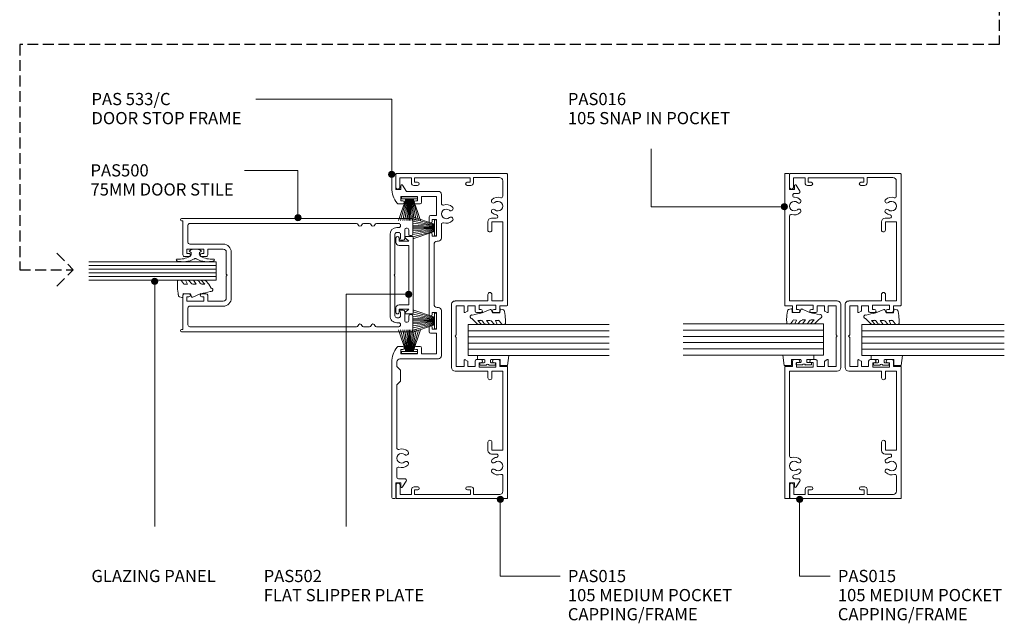
# Model space of a CAD drawing. Units: millimetres. Extents: x 753 to 1071, y 50 to 453.
# Drawn here: x 753 to 1071, y 50 to 244 of the extents above; entities that cross this region are included whole.
import ezdxf

# ---------------------------------------------------------------- set-up
doc = ezdxf.new("R2010")
doc.units = ezdxf.units.MM
doc.linetypes.add('Hidden', pattern=[5, 3.5, -1.5])
for name, color, linetype, lineweight in [('A-----NPP', 5, 'Continuous', 9), ('PAS_25', 3, 'Continuous', 18), ('PAS_TEXT', 7, 'Continuous', 9)]:
    doc.layers.add(name, color=color, linetype=linetype, lineweight=lineweight)
doc.styles.add('Arial', font='arial.ttf', dxfattribs={"height": 3.934132})

# ---------------------------------------------------------------- blocks, each defined once
blk = doc.blocks.new('PAS_500 - PAS_500-464291-75MM SLIDER WITH OFF SET GLAZING _ A105 MULLIONS')
at = {"layer": 'PAS_25', "lineweight": 9}
for p, q in [((-18.25, 74.5), (-18.25, 0.37)), ((-13.24, 75), (-17.75, 75)), ((-15.15, 72.85), (-15.15, 73.15)), ((-14.65, 73.65), (-13.24, 73.65)), ((-12.74, 74.15), (-12.74, 74.5)), ((12.74, 74.5), (12.74, 74.15)), ((17.75, 75), (13.24, 75)), ((13.24, 73.65), (14.65, 73.65)), ((15.15, 73.15), (15.15, 72.85)), ((18.25, 0.37), (18.25, 74.5)), ((-16.65, 63.26), (-16.65, 70.4)), ((-15.35, 70.4), (-15.35, 69.8)), ((-11.75, 72.35), (-14.65, 72.35)), ((-13.75, 69.8), (-13.75, 70.4)), ((-13.15, 71), (-11.85, 71)), ((-11.25, 71), (-11.25, 71.85)), ((11.25, 71.85), (11.25, 71)), ((14.65, 72.35), (11.75, 72.35)), ((11.85, 71), (13.15, 71)), ((13.75, 70.4), (13.75, 69.8)), ((15.35, 69.8), (15.35, 70.4)), ((16.65, 70.4), (16.65, 63.26)), ((-0.3, 69.2), (-13.15, 69.2)), ((-13.15, 67.6), (13.15, 67.6)), ((0, 68.9), (-0.3, 69.2)), ((0.3, 69.2), (0, 68.9)), ((13.15, 69.2), (0.3, 69.2)), ((-16.65, 59.06), (-16.65, 60.94)), ((16.65, 60.94), (16.65, 59.06)), ((-16.65, 3), (-16.65, 56.74)), ((16.65, 56.74), (16.65, 3)), ((7.4, 16.4), (-7.4, 16.4)), ((-10, 13.8), (-10, 3)), ((-8.4, 8.8), (-8.4, 13.8)), ((-7.4, 14.8), (-0.3, 14.8)), ((-0.3, 14.8), (0, 15.1)), ((0, 15.1), (0.3, 14.8)), ((0.3, 14.8), (7.4, 14.8)), ((8.4, 13.8), (8.4, 8.8)), ((10, 3), (10, 13.8)), ((-6.5, 8.8), (-8.4, 8.8)), ((-8.4, 2.1), (-8.4, 7.5)), ((-8.4, 7.5), (-7, 7.5)), ((-7, 7.5), (-7, 6.9)), ((-6, 6.9), (-6, 8.3)), ((6, 8.3), (6, 6.9)), ((8.4, 8.8), (6.5, 8.8)), ((7, 6.9), (7, 7.5)), ((7, 7.5), (8.4, 7.5)), ((8.4, 7.5), (8.4, 2.1)), ((-17.5, 0.37), (-17.5, 0.8)), ((-17.5, 0.8), (-6.5, 0.8)), ((-10.6, 2.4), (-16.05, 2.4)), ((-7, 2.1), (-8.4, 2.1)), ((-7, 2.7), (-7, 2.1)), ((-6, 1.3), (-6, 2.7)), ((6, 2.7), (6, 1.3)), ((6.5, 0.8), (17.5, 0.8)), ((7, 2.1), (7, 2.7)), ((8.4, 2.1), (7, 2.1)), ((16.05, 2.4), (10.6, 2.4)), ((17.5, 0.8), (17.5, 0.37))]:
    blk.add_line(p, q, dxfattribs=at)
for centre, radius, start, end in [((-17.75, 74.5), 0.5, 90, 180), ((-14.65, 73.15), 0.5, 90, 180), ((-13.24, 74.5), 0.5, 0, 90), ((-13.24, 74.15), 0.5, 270, 0), ((13.24, 74.5), 0.5, 90, 180), ((13.24, 74.15), 0.5, 180, 270), ((14.65, 73.15), 0.5, 0, 90), ((17.75, 74.5), 0.5, 0, 90), ((-16.05, 70.4), 0.6, 90, 180), ((-15.95, 70.4), 0.6, 0, 90), ((-14.65, 72.85), 0.5, 180, 270), ((-13.15, 70.4), 0.6, 90, 180), ((-11.55, 71), 0.3, 180, 0), ((-11.75, 71.85), 0.5, 0, 90), ((11.75, 71.85), 0.5, 90, 180), ((11.55, 71), 0.3, 180, 0), ((13.15, 70.4), 0.6, 0, 90), ((14.65, 72.85), 0.5, 270, 0), ((15.95, 70.4), 0.6, 90, 180), ((16.05, 70.4), 0.6, 0, 90), ((-13.15, 69.8), 2.2, 180, 270), ((-13.15, 69.8), 0.6, 180, 270), ((13.15, 69.8), 0.6, 270, 0), ((13.15, 69.8), 2.2, 270, 0), ((-16.05, 63.26), 0.6, 180, 255.5225), ((-16.05, 60.94), 0.6, 104.4775, 180), ((-16.35, 62.1), 0.6, 284.4775, 75.5225), ((16.35, 62.1), 0.6, 104.4775, 255.5225), ((16.05, 63.26), 0.6, 284.4775, 0), ((16.05, 60.94), 0.6, 0, 75.5225), ((-16.05, 59.06), 0.6, 180, 255.5225), ((-16.05, 56.74), 0.6, 104.4775, 180), ((-16.35, 57.9), 0.6, 284.4775, 75.5225), ((16.35, 57.9), 0.6, 104.4775, 255.5225), ((16.05, 59.06), 0.6, 284.4775, 0), ((16.05, 56.74), 0.6, 0, 75.5225), ((-7.4, 13.8), 2.6, 90, 180), ((7.4, 13.8), 2.6, 360, 90), ((-7.4, 13.8), 1, 90, 180), ((7.4, 13.8), 1, 360, 90), ((-6.5, 6.9), 0.5, 180, 360), ((-6.5, 8.3), 0.5, 360, 90), ((6.5, 8.3), 0.5, 90, 180), ((6.5, 6.9), 0.5, 180, 360), ((-6.5, 2.7), 0.5, 360, 180), ((6.5, 2.7), 0.5, 360, 180), ((-17.87, 0.37), 0.375, 180, 360), ((-16.05, 3), 0.6, 180, 270), ((-10.6, 3), 0.6, 270, 360), ((-6.5, 1.3), 0.5, 270, 0), ((6.5, 1.3), 0.5, 180, 270), ((10.6, 3), 0.6, 180, 270), ((16.05, 3), 0.6, 270, 360), ((17.88, 0.37), 0.375, 180, 0)]:
    blk.add_arc(centre, radius, start, end, dxfattribs=at)
blk = doc.blocks.new('PAS_533-C - PAS_533-C-1010468-75MM SLIDER WITH OFF SET GLAZING _ A105 MULLIONS')
at = {"layer": 'PAS_25', "lineweight": 9}
for p, q in [((0, -0.3), (0, -4.62)), ((1, 0), (0.3, 0)), ((1.3, -5.1), (1.3, -0.3)), ((2.9, -5.1), (1.3, -5.1)), ((2.9, -3.9), (2.9, -5.1)), ((4.7, -5.75), (3.46, -3.74)), ((15, -5.75), (4.7, -5.75)), ((2.9, -7.35), (8.3, -7.35)), ((2.9, -8.75), (2.9, -7.35)), ((3.5, -8.75), (2.9, -8.75)), ((8.3, -8.75), (7.7, -8.75)), ((8.3, -7.35), (8.3, -8.75)), ((9.6, -7.35), (14.4, -7.35)), ((9.6, -9.25), (9.6, -7.35)), ((14.4, -7.35), (14.4, -13.5)), ((16, -9.66), (16, -6.75)), ((2.1, -9.75), (3.5, -9.75)), ((7.7, -9.75), (9.1, -9.75)), ((12, -14), (12, -15.4)), ((14.4, -13.5), (12.5, -13.5)), ((13, -14.8), (14.4, -14.8)), ((13, -15.4), (13, -14.8)), ((14.4, -14.8), (14.4, -20.2)), ((16, -20.8), (16, -16.34)), ((12, -19.6), (12, -45.4)), ((13, -20.2), (13, -19.6)), ((14.4, -20.2), (13, -20.2)), ((14.6, -21.8), (15, -21.8)), ((13.6, -42.2), (13.6, -22.8)), ((15, -43.2), (14.6, -43.2)), ((16, -58.75), (16, -44.2)), ((13, -44.8), (14.4, -44.8)), ((13, -45.4), (13, -44.8)), ((14.4, -44.8), (14.4, -50.2)), ((12, -49.6), (12, -51)), ((13, -50.2), (13, -49.6)), ((14.4, -50.2), (13, -50.2)), ((12.5, -51.5), (14.4, -51.5)), ((14.4, -51.5), (14.4, -58.15)), ((3.5, -55.75), (2.1, -55.75)), ((2.9, -56.75), (3.5, -56.75)), ((2.9, -58.15), (2.9, -56.75)), ((9.1, -55.75), (7.7, -55.75)), ((7.7, -56.75), (8.3, -56.75)), ((8.3, -56.75), (8.3, -58.15)), ((9.6, -58.15), (9.6, -56.25)), ((2.6, -59.75), (15, -59.75)), ((8.3, -58.15), (2.9, -58.15)), ((14.4, -58.15), (9.6, -58.15)), ((0, -60.88), (0, -104.5)), ((1.6, -62.2), (1.6, -60.75)), ((2.8, -63.4), (1.6, -62.2)), ((2.8, -66.9), (2.8, -63.4)), ((1.6, -68.1), (2.8, -66.9)), ((1.6, -88.46), (1.6, -68.1)), ((1.6, -97.9), (1.6, -95.14)), ((4.2, -98.4), (2.1, -98.4)), ((1.3, -99.7), (2.9, -99.7)), ((1.3, -104.5), (1.3, -99.7)), ((2.9, -99.7), (2.9, -100.9)), ((3.46, -101.06), (4.63, -99.16)), ((0.3, -104.8), (1, -104.8))]:
    blk.add_line(p, q, dxfattribs=at)
for centre, radius, start, end in [((0.3, -0.3), 0.3, 90, 180), ((1, -0.3), 0.3, 360, 90), ((8, -4.62), 8, 180, 218.1249), ((3.2, -3.9), 0.3, 31.6966, 180), ((15, -6.75), 1, 360, 90), ((3.5, -9.25), 0.5, 270, 90), ((7.7, -9.25), 0.5, 90, 270), ((9.1, -9.25), 0.5, 270, 0), ((2.1, -9.25), 0.5, 218.1249, 270), ((16.5, -9.66), 0.5, 180, 287.4576), ((17.55, -13), 1.55, 49.3094, 310.6906), ((17.55, -13), 3, 49.3094, 107.4576), ((19.03, -11.28), 0.725, 229.3094, 49.3094), ((12.5, -14), 0.5, 90, 180), ((12.5, -15.4), 0.5, 180, 0), ((16.5, -16.34), 0.5, 72.5424, 180), ((17.55, -13), 3, 252.5424, 310.6906), ((19.03, -14.73), 0.725, 310.6906, 130.6906), ((12.5, -19.6), 0.5, 0, 180), ((14.6, -22.8), 1, 90, 180), ((15, -20.8), 1, 270, 0), ((14.6, -42.2), 1, 180, 270), ((15, -44.2), 1, 360, 90), ((12.5, -45.4), 0.5, 180, 0), ((12.5, -49.6), 0.5, 0, 180), ((12.5, -51), 0.5, 180, 270), ((8, -60.88), 8, 141.8751, 180), ((2.1, -56.25), 0.5, 90, 141.8751), ((3.5, -56.25), 0.5, 270, 90), ((7.7, -56.25), 0.5, 90, 270), ((9.1, -56.25), 0.5, 0, 90), ((2.6, -60.75), 1, 90, 180), ((15, -58.75), 1, 270, 0), ((2.1, -88.46), 0.5, 180, 287.4576), ((3.15, -91.8), 3, 49.3094, 107.4576), ((3.15, -91.8), 1.55, 49.3094, 310.6906), ((4.63, -90.08), 0.725, 229.3094, 49.3094), ((2.1, -95.14), 0.5, 72.5424, 180), ((3.15, -91.8), 3, 252.5424, 310.6906), ((4.63, -93.53), 0.725, 310.6906, 130.6906), ((2.1, -97.9), 0.5, 180, 270), ((4.2, -98.9), 0.5, 328.3034, 90), ((3.2, -100.9), 0.3, 180, 328.3034), ((0.3, -104.5), 0.3, 180, 270), ((1, -104.5), 0.3, 270, 0)]:
    blk.add_arc(centre, radius, start, end, dxfattribs=at)
blk = doc.blocks.new('PAS_502 - PAS_502-465099-75MM SLIDER WITH OFF SET GLAZING _ A105 MULLIONS')
at = {"layer": 'PAS_25', "lineweight": 9}
for p, q in [((-12.5, 3.25), (-12.5, 5.3)), ((-12.2, 5.6), (12.2, 5.6)), ((-10.95, 4.2), (-11.97, 3.06)), ((-10.95, 1), (-10.95, 4.2)), ((9.55, 4.2), (-9.55, 4.2)), ((-9.55, 4.2), (-9.55, 1)), ((9.55, 1), (9.55, 4.2)), ((11.97, 3.06), (10.95, 4.2)), ((10.95, 4.2), (10.95, 1)), ((12.5, 5.3), (12.5, 3.25)), ((-12, 1), (-10.95, 1)), ((-10.55, 0), (-12, 0)), ((12, 0), (10.55, 0)), ((10.95, 1), (12, 1))]:
    blk.add_line(p, q, dxfattribs=at)
for centre, radius, start, end in [((-12.2, 5.3), 0.3, 90, 180), ((-12.2, 3.25), 0.3, 180, 321.4644), ((12.2, 3.25), 0.3, 218.5356, 0), ((12.2, 5.3), 0.3, 0, 90), ((-12, 0.5), 0.5, 90, 270), ((-10.55, 1), 1, 270, 0), ((10.55, 1), 1, 180, 270), ((12, 0.5), 0.5, 270, 90)]:
    blk.add_arc(centre, radius, start, end, dxfattribs=at)
blk = doc.blocks.new('PAS_Brush Seal - PAS_Brush Seal-468680-75MM SLIDER WITH OFF SET GLAZING _ A105 MULLIONS')
at = {"layer": 'PAS_25', "lineweight": 9}
for p, q in [((-0.65, -11.23), (-7.6, -8.87)), ((-0.65, -11.44), (-7.6, -9.52)), ((-0.65, -11.64), (-7.6, -10.27)), ((-0.65, -11.84), (-7.6, -10.92)), ((-0.65, -12.04), (-7.6, -11.52)), ((-0.65, -12.25), (-7.6, -11.99)), ((-0.65, -12.45), (-7.6, -12.45)), ((-0.65, -12.65), (-7.6, -12.91)), ((-0.65, -15), (-0.65, -9.9)), ((-0.65, -9.9), (0, -9.9)), ((0, -9.9), (0, -15)), ((-0.65, -12.85), (-7.6, -13.37)), ((-0.65, -13.06), (-7.6, -13.98)), ((-0.65, -13.26), (-7.6, -14.63)), ((-0.65, -13.46), (-7.6, -15.38)), ((-0.65, -13.66), (-7.6, -16.03)), ((0, -15), (-0.65, -15))]:
    blk.add_line(p, q, dxfattribs=at)
blk = doc.blocks.new('PAS_Glazing Panel - Potters Glazing Panel 8mm-1027087-75MM SLIDER WITH OFF SET GLAZING _ A105 MULLIONS')
at = {"layer": 'PAS_25'}
for p, q in [((-5.99, 0), (-5.99, -41.06)), ((0, 0), (-5.99, 0)), ((0, 0), (0, -41.06))]:
    blk.add_line(p, q, dxfattribs=at)
at = {"layer": 'PAS_25', "lineweight": 9}
for p, q in [((-4.8, 0), (-4.8, -41.06)), ((-3.6, 0), (-3.6, -41.06)), ((-2.4, 0), (-2.4, -41.06)), ((-1.2, 0), (-1.2, -41.06))]:
    blk.add_line(p, q, dxfattribs=at)
blk = doc.blocks.new('PAS_Rubber Seal - PAS_Rubber Seal-807418-75MM SLIDER WITH OFF SET GLAZING _ A105 MULLIONS')
at = {"layer": 'PAS_25', "lineweight": 9}
for p, q in [((-4.88, 7.01), (-5.97, 5.98)), ((-4.88, 7.01), (-3.67, 7.75)), ((-6.16, 4.53), (-4.88, 5.75)), ((-6.16, 5.39), (-6.16, 4.53)), ((-5.19, 4.23), (-5.73, 3.85)), ((-4.88, 5.75), (-4.88, 4.78)), ((-0.73, 1.82), (-1.85, 4.38)), ((-6.16, 3.09), (-6.16, 2.03)), ((-6.16, 2.03), (-4.88, 2.94)), ((-6.16, 0.17), (-6.16, -0.5)), ((-6.16, -0.5), (-4.88, 0.07)), ((-5.28, 1.26), (-5.93, 0.74)), ((-4.88, 2.94), (-4.88, 1.86)), ((-4.88, 0.07), (-4.88, -0.79)), ((-1.87, -1.33), (-1.8, 1.07)), ((-1.8, 1.07), (-0.85, 1.44)), ((-6.16, -2.09), (-6.16, -2.83)), ((-5.1, -1.19), (-6.02, -1.83)), ((-5.81, -3.11), (-3.92, -3.13)), ((-0.82, -1.39), (-1.87, -1.33)), ((-0.87, -2.49), (-0.61, -1.7))]:
    blk.add_line(p, q, dxfattribs=at)
for centre, radius, start, end in [((-3.09, 7.68), 0.583, 337.1747, 172.8985), ((-28.73, -0.15), 27.26, 9.5715, 16.1904), ((-5.45, 5.49), 0.718, 136.4771, 188.2795), ((-5.33, 3.11), 0.839, 119.0494, 181.6881), ((-5.72, 4.89), 0.849, 308.623, 352.5444), ((-5.52, 0.24), 0.645, 129.403, 186.0733), ((-5.69, 1.97), 0.824, 300.0622, 352.109), ((-0.95, 1.68), 0.26, 291.2413, 33.4427), ((-5.92, -2.05), 0.246, 113.9944, 189.2347), ((-5.88, -2.83), 0.288, 180, 282.9366), ((-5.2, -0.87), 0.334, 286.6955, 14.3293), ((-4.89, 16), 19.16, 272.9313, 280.4115), ((-1.39, -2.28), 0.558, 265.6298, 338.3563), ((-0.84, -1.63), 0.24, 341.5568, 85.8486)]:
    blk.add_arc(centre, radius, start, end, dxfattribs=at)
blk = doc.blocks.new('PAS_Rubber Seal 2 - PAS_Rubber Seal 2-471764-75MM SLIDER WITH OFF SET GLAZING _ A105 MULLIONS')
at = {"layer": 'PAS_25', "lineweight": 9}
for p, q in [((-2, 1.46), (-2.18, 1.57)), ((-1.29, 1.3), (-1.57, 1.3)), ((-0.65, 1.94), (-1.09, 1.39)), ((-2.18, -1.57), (-2, -1.46)), ((-1.57, -1.3), (-1.29, -1.3)), ((-1.09, -1.39), (-0.65, -1.94))]:
    blk.add_line(p, q, dxfattribs=at)
for centre, radius, start, end in [((3.4, 3.88), 7.47, 164.0314, 208.0734), ((-3.5, 5.85), 0.299, 355.2228, 164.0314), ((4.3, 5.2), 7.53, 175.2228, 207.1791), ((-3.56, 0), 0.518, 0, 44.7315), ((-3.56, 0), 0.518, 315.2685, 360), ((-1.85, 2.14), 0.66, 214.8596, 240.0723), ((-1.57, 1.94), 0.648, 228.2892, 270), ((-1.29, 1.56), 0.259, 270, 321.3402), ((-2.62, 0.21), 2.62, 355.4591, 41.4108), ((3.4, -3.88), 7.47, 151.9266, 195.9686), ((4.3, -5.2), 7.53, 152.8209, 184.7772), ((-1.85, -2.14), 0.66, 119.9277, 145.1404), ((-1.57, -1.94), 0.648, 90, 131.7108), ((-1.29, -1.56), 0.259, 38.6598, 90), ((-2.62, -0.21), 2.62, 318.5892, 4.5409), ((-3.5, -5.85), 0.299, 195.9686, 4.7772)]:
    blk.add_arc(centre, radius, start, end, dxfattribs=at)
blk = doc.blocks.new('PAS_016 - PAS_016-453298-75MM SLIDER WITH OFF SET GLAZING _ A105 MULLIONS')
at = {"layer": 'PAS_25', "lineweight": 9}
for p, q in [((-52.39, -0.2), (-52.39, -1.35)), ((-9.97, 0), (-52.19, 0)), ((-52.19, -1.55), (-47.29, -1.55)), ((-47.29, -3.15), (-48.49, -3.15)), ((-47.29, -1.55), (-47.29, -3.15)), ((-38.71, -1.55), (-11.32, -1.55)), ((-11.32, -1.55), (-11.32, -16.9)), ((-9.77, -2.5), (-9.77, -0.2)), ((-8.07, -2.5), (-9.77, -2.5)), ((-7.57, -4.4), (-7.57, -3)), ((7.58, -3), (7.58, -4.4)), ((9.78, -2.5), (8.08, -2.5)), ((9.78, -0.2), (9.78, -2.5)), ((52.2, 0), (9.98, 0)), ((11.33, -1.55), (38.72, -1.55)), ((11.33, -16.9), (11.33, -1.55)), ((47.3, -1.55), (52.2, -1.55)), ((47.3, -3.15), (47.3, -1.55)), ((48.5, -3.15), (47.3, -3.15)), ((52.4, -1.35), (52.4, -0.2)), ((-48.65, -3.71), (-46.76, -4.88)), ((-45.99, -4.45), (-45.99, -3.23)), ((-9.97, -3.8), (-8.57, -3.8)), ((-9.97, -9.2), (-9.97, -3.8)), ((-8.57, -3.8), (-8.57, -4.4)), ((8.58, -3.8), (9.98, -3.8)), ((8.58, -4.4), (8.58, -3.8)), ((9.98, -3.8), (9.98, -9.2)), ((46, -3.23), (46, -4.45)), ((46.77, -4.88), (48.66, -3.71)), ((-8.57, -9.2), (-9.97, -9.2)), ((-8.57, -8.6), (-8.57, -9.2)), ((-7.57, -10), (-7.57, -8.6)), ((7.58, -8.6), (7.58, -10)), ((8.58, -9.2), (8.58, -8.6)), ((9.98, -9.2), (8.58, -9.2)), ((-9.77, -10.5), (-8.07, -10.5)), ((-9.77, -12.8), (-9.77, -10.5)), ((8.08, -10.5), (9.78, -10.5)), ((9.78, -10.5), (9.78, -12.8)), ((-8.23, -12.8), (-9.77, -12.8)), ((-9.77, -14), (-7.77, -14)), ((-9.77, -16.55), (-9.77, -14)), ((-7.59, -13.7), (-8.06, -12.9)), ((8.07, -12.9), (7.6, -13.7)), ((7.78, -14), (9.78, -14)), ((9.78, -12.8), (8.24, -12.8)), ((9.78, -14), (9.78, -16.55)), ((-10.12, -18.1), (10.13, -18.1)), ((-0.39, -16.55), (-9.77, -16.55)), ((0, -16.95), (-0.39, -16.55)), ((0.4, -16.55), (0, -16.95)), ((9.78, -16.55), (0.4, -16.55))]:
    blk.add_line(p, q, dxfattribs=at)
for centre, radius, start, end in [((-9.97, -0.2), 0.2, 0, 90), ((-52.19, -0.2), 0.2, 90, 180), ((-52.19, -1.35), 0.2, 180, 270), ((-48.49, -3.45), 0.3, 90, 238.3034), ((-45.37, -3.23), 0.626, 2.0796, 180), ((-41.89, -3.1), 1.55, 317.1848, 222.8152), ((-41.89, -3.1), 2.85, 317.1848, 18.2662), ((-38.71, -2.05), 0.5, 90, 198.2662), ((-8.07, -3), 0.5, 0, 90), ((8.08, -3), 0.5, 90, 180), ((9.98, -0.2), 0.2, 90, 180), ((38.72, -2.05), 0.5, 341.7338, 90), ((41.9, -3.1), 2.85, 161.7338, 222.8152), ((41.9, -3.1), 1.55, 317.1848, 222.8152), ((45.38, -3.23), 0.626, 0, 177.9204), ((48.5, -3.45), 0.3, 301.6966, 90), ((52.2, -0.2), 0.2, 0, 90), ((52.2, -1.35), 0.2, 270, 360), ((-46.49, -4.45), 0.5, 238.3034, 0), ((-41.89, -3.1), 2.85, 182.0796, 222.8152), ((-43.51, -4.6), 0.65, 222.8152, 42.8152), ((-40.28, -4.6), 0.65, 137.1848, 317.1848), ((-8.07, -4.4), 0.5, 180, 360), ((8.08, -4.4), 0.5, 180, 360), ((40.29, -4.6), 0.65, 222.8152, 42.8152), ((43.52, -4.6), 0.65, 137.1848, 317.1848), ((41.9, -3.1), 2.85, 317.1848, 357.9204), ((46.5, -4.45), 0.5, 180, 301.6966), ((-8.07, -8.6), 0.5, 360, 180), ((8.08, -8.6), 0.5, 360, 180), ((-8.07, -10), 0.5, 270, 0), ((8.08, -10), 0.5, 180, 270), ((-8.23, -13), 0.2, 30, 90), ((-7.77, -13.8), 0.2, 270, 30), ((7.78, -13.8), 0.2, 150, 270), ((8.24, -13), 0.2, 90, 150), ((-10.12, -16.9), 1.2, 180, 270), ((10.13, -16.9), 1.2, 270, 0)]:
    blk.add_arc(centre, radius, start, end, dxfattribs=at)
blk = doc.blocks.new('PAS_Glazing Panel - Potters Glazing Panel 8mm-1043467-75MM SLIDER WITH OFF SET GLAZING _ A105 MULLIONS')
at = {"layer": 'PAS_25'}
for p, q in [((-10, 0), (-10, -45.26)), ((0, 0), (-10, 0)), ((0, 0), (0, -45.26))]:
    blk.add_line(p, q, dxfattribs=at)
at = {"layer": 'PAS_25', "lineweight": 9}
for p, q in [((-8, 0), (-8, -45.26)), ((-6, 0), (-6, -45.26)), ((-4, 0), (-4, -45.26)), ((-2, 0), (-2, -45.26))]:
    blk.add_line(p, q, dxfattribs=at)
blk = doc.blocks.new('PAS_Rubber Seal 1 - ACE Captive Wedge-1000652-75MM SLIDER WITH OFF SET GLAZING _ A105 MULLIONS')
at = {"layer": 'PAS_25', "lineweight": 9}
for p, q in [((-1.8, 3.25), (-3.22, 3.25)), ((-3.22, 3.25), (-3.22, -6.84)), ((-1.8, 1.1), (-1.8, 3.25)), ((-1.6, 0.9), (-1, 0.9)), ((-0.8, 2.3), (-0.8, 1.1)), ((-0.6, 2.5), (-0.2, 2.5)), ((0, 2.3), (0, 0.5)), ((-1.8, -4), (-1.8, -1.1)), ((-1, -0.9), (-1.6, -0.9)), ((-0.8, -2.3), (-0.8, -1.1)), ((-0.6, -2.5), (-0.2, -2.5)), ((0, -2.3), (0, -0.5)), ((-1.8, -4), (0.15, -4)), ((0.15, -4), (0.15, -6.4)), ((-3.22, -6.84), (0.15, -6.4))]:
    blk.add_line(p, q, dxfattribs=at)
for centre, radius, start, end in [((-1.6, 1.1), 0.2, 180, 270), ((-1, 1.1), 0.2, 270, 0), ((-0.6, 2.3), 0.2, 90, 180), ((0.27, 0), 0.567, 118.0725, 241.9275), ((-0.2, 2.3), 0.2, 360, 90), ((-1.6, -1.1), 0.2, 90, 180), ((-1, -1.1), 0.2, 360, 90), ((-0.6, -2.3), 0.2, 180, 270), ((-0.2, -2.3), 0.2, 270, 0)]:
    blk.add_arc(centre, radius, start, end, dxfattribs=at)
blk = doc.blocks.new('PAS_Rubber Seal - PAS_Rubber Seal-1000653-75MM SLIDER WITH OFF SET GLAZING _ A105 MULLIONS')
at = {"layer": 'PAS_25', "lineweight": 9}
for p, q in [((-5.53, 2.09), (-5.53, 2.83)), ((-5.53, -0.17), (-5.53, 0.5)), ((-5.53, 0.5), (-4.25, -0.07)), ((-4.47, 1.19), (-5.39, 1.83)), ((-5.18, 3.11), (-3.92, 3.13)), ((-4.25, -0.07), (-4.24, 0.79)), ((-0.82, 1.39), (-1.87, 1.33)), ((-1.87, 1.33), (-1.8, -1.07)), ((-0.87, 2.49), (-0.61, 1.7)), ((-5.53, -3.09), (-5.53, -2.03)), ((-5.53, -2.03), (-4.24, -2.94)), ((-4.64, -1.26), (-5.3, -0.74)), ((-4.24, -2.94), (-4.24, -1.86)), ((-0.73, -1.82), (-1.85, -4.38)), ((-1.8, -1.07), (-0.85, -1.44)), ((-5.53, -5.39), (-5.53, -4.53)), ((-5.53, -4.53), (-4.24, -5.75)), ((-4.25, -7.01), (-5.34, -5.98)), ((-4.55, -4.23), (-5.1, -3.85)), ((-4.24, -5.75), (-4.24, -4.78)), ((-4.25, -7.01), (-3.67, -7.75))]:
    blk.add_line(p, q, dxfattribs=at)
for centre, radius, start, end in [((-5.24, 2.83), 0.288, 77.0634, 180), ((-5.29, 2.05), 0.246, 170.7653, 246.0056), ((-4.56, 0.87), 0.334, 345.6707, 73.3045), ((-4.89, -16), 19.16, 79.5885, 87.0687), ((-1.39, 2.28), 0.558, 21.6437, 94.3702), ((-0.84, 1.63), 0.24, 274.1514, 18.4432), ((-4.89, -0.24), 0.645, 173.9267, 230.597), ((-4.69, -3.11), 0.839, 178.3119, 240.9506), ((-5.06, -1.97), 0.824, 7.891, 59.9378), ((-0.95, -1.68), 0.26, 326.5573, 68.7587), ((-4.82, -5.49), 0.718, 171.7205, 223.5229), ((-5.08, -4.89), 0.849, 7.4556, 51.377), ((-28.73, 0.15), 27.26, 343.8096, 350.4285), ((-3.09, -7.68), 0.583, 187.1015, 22.8253)]:
    blk.add_arc(centre, radius, start, end, dxfattribs=at)
blk = doc.blocks.new('PAS_015 - PAS_015-523769-75MM SLIDER WITH OFF SET GLAZING _ A105 MULLIONS')
at = {"layer": 'PAS_25', "lineweight": 9}
for p, q in [((-52.42, 35.8), (-52.42, 0.2)), ((-48.07, 36), (-52.22, 36)), ((52.18, 36.05), (48.03, 36.05)), ((52.4, 0.25), (52.4, 35.85)), ((-51.12, 31), (-51.12, 34.7)), ((-51.12, 34.7), (-48.07, 34.7)), ((48.03, 34.75), (51.08, 34.75)), ((51.08, 34.75), (51.08, 31.05)), ((-49.42, 31), (-51.12, 31)), ((-51.11, 12), (-51.11, 30)), ((-51.11, 30), (-49.62, 30)), ((-49.62, 30), (-49.62, 29)), ((-48.61, 29), (-48.61, 30.2)), ((48.58, 30.25), (48.58, 29.05)), ((51.08, 31.05), (49.38, 31.05)), ((49.59, 29.05), (49.59, 30.05)), ((49.59, 30.05), (51.08, 30.05)), ((51.08, 30.05), (51.08, 12.05)), ((-11.33, 16.92), (-11.33, 6.37)), ((10.01, 18.12), (-10.13, 18.12)), ((-9.78, 14.02), (-9.78, 16.57)), ((-9.78, 16.57), (-0.41, 16.57)), ((-0.41, 16.57), (-0.01, 16.98)), ((-0.01, 16.98), (0.4, 16.57)), ((0.4, 16.57), (9.76, 16.57)), ((9.76, 16.57), (9.76, 14.03)), ((11.32, 6.38), (11.32, 16.93)), ((-49.61, 13), (-49.61, 12)), ((-48.61, 11.8), (-48.61, 13)), ((-7.78, 14.02), (-9.78, 14.02)), ((-9.78, 10.52), (-9.78, 12.82)), ((-9.78, 12.82), (-8.24, 12.82)), ((-8.07, 12.92), (-7.61, 13.72)), ((7.59, 13.73), (8.05, 12.93)), ((9.76, 14.03), (7.76, 14.03)), ((8.23, 12.83), (9.76, 12.83)), ((9.76, 12.83), (9.76, 10.53)), ((48.59, 13.05), (48.59, 11.85)), ((49.59, 12.05), (49.59, 13.05)), ((-49.61, 12), (-51.11, 12)), ((-51.1, 2.55), (-51.1, 11)), ((-51.1, 11), (-49.41, 11)), ((-8.08, 10.52), (-9.78, 10.52)), ((-7.58, 8.62), (-7.58, 10.02)), ((7.57, 10.03), (7.57, 8.63)), ((9.76, 10.53), (8.07, 10.53)), ((49.39, 11.05), (51.09, 11.05)), ((51.08, 12.05), (49.59, 12.05)), ((51.09, 11.05), (51.09, 2.68)), ((-34.24, 6.36), (-36.84, 6.36)), ((-11.33, 6.37), (-13.44, 6.37)), ((-9.98, 3.82), (-9.98, 9.22)), ((-9.98, 9.22), (-8.58, 9.22)), ((-8.58, 9.22), (-8.58, 8.62)), ((8.57, 8.63), (8.57, 9.23)), ((8.57, 9.23), (9.97, 9.23)), ((9.97, 9.23), (9.97, 3.83)), ((13.42, 6.38), (11.32, 6.38)), ((36.82, 6.39), (34.22, 6.39)), ((-38.04, 5.16), (-38.04, 3.67)), ((-36.84, 1.57), (-36.84, 5.06)), ((-36.84, 5.06), (-34.24, 5.06)), ((-13.44, 5.07), (-11.33, 5.07)), ((-11.33, 5.07), (-11.33, 1.57)), ((-8.58, 3.82), (-9.98, 3.82)), ((-8.58, 4.42), (-8.58, 3.82)), ((-7.58, 3.02), (-7.58, 4.42)), ((7.57, 4.43), (7.57, 3.03)), ((8.57, 3.83), (8.57, 4.43)), ((9.97, 3.83), (8.57, 3.83)), ((11.32, 1.59), (11.32, 5.08)), ((11.32, 5.08), (13.42, 5.08)), ((34.22, 5.09), (36.82, 5.09)), ((36.82, 5.09), (36.82, 1.59)), ((38.02, 3.68), (38.02, 5.19)), ((-52.2, 0), (-9.97, 0)), ((-45.08, 1.55), (-50.04, 1.55)), ((-11.33, 1.57), (-36.84, 1.57)), ((-9.77, 0.22), (-9.77, 2.52)), ((-9.77, 2.52), (-8.08, 2.52)), ((8.07, 2.53), (9.77, 2.53)), ((9.77, 2.53), (9.77, 0.23)), ((9.97, 0.03), (52.2, 0.03)), ((36.82, 1.59), (11.32, 1.59)), ((50.1, 1.6), (45.13, 1.6))]:
    blk.add_line(p, q, dxfattribs=at)
for centre, radius, start, end in [((-52.22, 35.8), 0.2, 90.0259, 180), ((-48.07, 35.35), 0.65, 270.0259, 90), ((48.03, 35.4), 0.65, 90.0259, 270), ((52.18, 35.85), 0.2, 0.0259, 90), ((-49.11, 29), 0.5, 180.0259, 0), ((-49.42, 30.2), 0.8, 0.0259, 90), ((49.38, 30.25), 0.8, 90.0259, 180), ((49.09, 29.05), 0.5, 180.0259, 0), ((-10.13, 16.92), 1.2, 90.0259, 180), ((10.11, 16.93), 1.2, 0.0259, 95.0013), ((-49.11, 13), 0.5, 0.0259, 180), ((-8.24, 13.02), 0.2, 270.0259, 330.0259), ((-7.78, 13.82), 0.2, 330.0259, 90), ((7.76, 13.83), 0.2, 90.0259, 210.0259), ((8.23, 13.03), 0.2, 210.0259, 270), ((49.09, 13.05), 0.5, 0.0259, 180), ((-49.41, 11.8), 0.8, 270.0259, 0), ((-8.08, 10.02), 0.5, 0.0259, 90), ((8.07, 10.03), 0.5, 90.0259, 180), ((49.39, 11.85), 0.8, 180.0259, 270), ((-36.84, 5.16), 1.2, 90.0259, 180), ((-34.24, 5.71), 0.65, 270.0259, 90), ((-13.44, 5.72), 0.65, 90.0259, 270), ((-8.08, 8.62), 0.5, 180.0259, 0), ((8.07, 8.63), 0.5, 180.0259, 0), ((13.42, 5.73), 0.65, 270.0259, 90), ((34.22, 5.74), 0.65, 90.0259, 270), ((36.82, 5.19), 1.2, 0.0259, 90), ((-41.9, 3.1), 2.85, 138.6163, 198.2921), ((-43.55, 4.56), 0.65, 318.6163, 138.6163), ((-41.9, 3.1), 1.55, 138.6163, 41.4355), ((-40.25, 4.56), 0.65, 41.4355, 221.4355), ((-41.9, 3.1), 2.85, 11.037, 41.4355), ((-38.57, 3.64), 0.535, 179.0273, 2.8978), ((-8.08, 4.42), 0.5, 0.0259, 180), ((8.07, 4.43), 0.5, 0.0259, 180), ((38.55, 3.68), 0.535, 180, 350.9318), ((41.9, 3.14), 2.85, 138.6163, 170.9318), ((40.25, 4.6), 0.65, 318.6163, 138.6163), ((41.9, 3.14), 1.55, 138.6163, 41.4355), ((43.55, 4.6), 0.65, 41.4355, 221.4355), ((41.9, 3.14), 2.85, 341.7596, 41.4355), ((-52.2, 0.2), 0.2, 180.0259, 270), ((-50.1, 2.55), 1, 180, 273.8582), ((-45.08, 2.05), 0.5, 270, 18.2921), ((-9.97, 0.22), 0.2, 270.0259, 0), ((-8.08, 3.02), 0.5, 270.0259, 0), ((8.07, 3.03), 0.5, 180.0259, 270), ((9.97, 0.23), 0.2, 180.0259, 270), ((45.08, 2.09), 0.5, 161.7596, 275.4573), ((50.1, 2.6), 1, 270, 5.0069), ((52.2, 0.25), 0.2, 270.0259, 0)]:
    blk.add_arc(centre, radius, start, end, dxfattribs=at)
blk = doc.blocks.new('PAS_Glazing Panel - Potters Glazing Panel 8mm-1043414-75MM SLIDER WITH OFF SET GLAZING _ A105 MULLIONS')
at = {"layer": 'PAS_25'}
for p, q in [((-10, 0), (-10, 45.47)), ((0, 0), (0, 45.47)), ((0, 0), (-10, 0))]:
    blk.add_line(p, q, dxfattribs=at)
at = {"layer": 'PAS_25', "lineweight": 9}
for p, q in [((-8, 0), (-8, 45.47)), ((-6, 0), (-6, 45.47)), ((-4, 0), (-4, 45.47)), ((-2, 0), (-2, 45.47))]:
    blk.add_line(p, q, dxfattribs=at)
blk = doc.blocks.new('PAS_Rubber Seal 1 - ACE Captive Wedge-1001512-75MM SLIDER WITH OFF SET GLAZING _ A105 MULLIONS')
at = {"layer": 'PAS_25', "lineweight": 9}
for p, q in [((-3.12, 6.84), (0.15, 6.4)), ((-3.12, -3.25), (-3.12, 6.84)), ((0.15, 4), (0.15, 6.4)), ((-1.8, 4), (0.15, 4)), ((-1.8, 4), (-1.8, 1.1)), ((-1, 0.9), (-1.6, 0.9)), ((-0.8, 2.3), (-0.8, 1.1)), ((-0.6, 2.5), (-0.2, 2.5)), ((0, 2.3), (0, 0.5)), ((-1.8, -1.1), (-1.8, -3.25)), ((-1.6, -0.9), (-1, -0.9)), ((-0.8, -2.3), (-0.8, -1.1)), ((-0.6, -2.5), (-0.2, -2.5)), ((0, -2.3), (0, -0.5)), ((-1.8, -3.25), (-3.12, -3.25))]:
    blk.add_line(p, q, dxfattribs=at)
for centre, radius, start, end in [((-1.6, 1.1), 0.2, 180, 270), ((-1, 1.1), 0.2, 270, 0), ((-0.6, 2.3), 0.2, 90, 180), ((0.27, 0), 0.567, 118.0725, 241.9275), ((-0.2, 2.3), 0.2, 0, 90), ((-1.6, -1.1), 0.2, 90, 180), ((-1, -1.1), 0.2, 360, 90), ((-0.6, -2.3), 0.2, 180, 270), ((-0.2, -2.3), 0.2, 270, 0)]:
    blk.add_arc(centre, radius, start, end, dxfattribs=at)
blk = doc.blocks.new('PAS_Rubber Seal - PAS_Rubber Seal-807420-75MM SLIDER WITH OFF SET GLAZING _ A105 MULLIONS')
at = {"layer": 'PAS_25', "lineweight": 9}
for p, q in [((-4.25, 7.01), (-5.34, 5.98)), ((-4.25, 7.01), (-3.67, 7.75)), ((-5.53, 4.53), (-4.24, 5.75)), ((-5.53, 5.39), (-5.53, 4.53)), ((-4.55, 4.23), (-5.1, 3.85)), ((-4.24, 5.75), (-4.24, 4.78)), ((-0.73, 1.82), (-1.85, 4.38)), ((-5.53, 3.09), (-5.53, 2.03)), ((-5.53, 2.03), (-4.24, 2.94)), ((-5.53, 0.17), (-5.53, -0.5)), ((-5.53, -0.5), (-4.25, 0.07)), ((-4.64, 1.26), (-5.3, 0.74)), ((-4.25, 0.07), (-4.24, -0.79)), ((-4.24, 2.94), (-4.24, 1.86)), ((-1.87, -1.33), (-1.8, 1.07)), ((-1.8, 1.07), (-0.85, 1.44)), ((-5.53, -2.09), (-5.53, -2.83)), ((-4.47, -1.19), (-5.39, -1.83)), ((-5.18, -3.11), (-3.92, -3.13)), ((-0.82, -1.39), (-1.87, -1.33)), ((-0.87, -2.49), (-0.61, -1.7))]:
    blk.add_line(p, q, dxfattribs=at)
for centre, radius, start, end in [((-3.09, 7.68), 0.583, 337.1747, 172.8985), ((-28.73, -0.15), 27.26, 9.5715, 16.1904), ((-4.82, 5.49), 0.718, 136.4771, 188.2795), ((-4.69, 3.11), 0.839, 119.0494, 181.6881), ((-5.08, 4.89), 0.849, 308.623, 352.5444), ((-4.89, 0.24), 0.645, 129.403, 186.0733), ((-5.06, 1.97), 0.824, 300.0622, 352.109), ((-0.95, 1.68), 0.26, 291.2413, 33.4427), ((-5.29, -2.05), 0.246, 113.9944, 189.2347), ((-5.24, -2.83), 0.288, 180, 282.9366), ((-4.56, -0.87), 0.334, 286.6955, 14.3293), ((-4.89, 16), 19.16, 272.9313, 280.4115), ((-1.39, -2.28), 0.558, 265.6298, 338.3563), ((-0.84, -1.63), 0.24, 341.5568, 85.8486)]:
    blk.add_arc(centre, radius, start, end, dxfattribs=at)
blk = doc.blocks.new('PAS_Glazing Panel - Potters Glazing Panel 8mm-1043497-75MM SLIDER WITH OFF SET GLAZING _ A105 MULLIONS')
at = {"layer": 'PAS_25'}
for p, q in [((-10, 0), (-10, 46)), ((0, 0), (0, 46)), ((0, 0), (-10, 0))]:
    blk.add_line(p, q, dxfattribs=at)
at = {"layer": 'PAS_25', "lineweight": 9}
for p, q in [((-8, 0), (-8, 46)), ((-6, 0), (-6, 46)), ((-4, 0), (-4, 46)), ((-2, 0), (-2, 46))]:
    blk.add_line(p, q, dxfattribs=at)

msp = doc.modelspace()

# ---------------------------------------------------------------- hatches: boundary and pattern name
at = {"layer": 'PAS_TEXT'}
h = msp.add_hatch(color=256, dxfattribs=at)
edge = h.paths.add_edge_path(flags=0)
edge.add_arc((872.99, 194.39), 1, 0, 360)
h = msp.add_hatch(color=256, dxfattribs=at)
edge = h.paths.add_edge_path(flags=0)
edge.add_arc((999.65, 183.93), 1, 0, 360)
h = msp.add_hatch(color=256, dxfattribs=at)
edge = h.paths.add_edge_path(flags=0)
edge.add_arc((842.77, 180.39), 1, 0, 360)
h = msp.add_hatch(color=256, dxfattribs=at)
edge = h.paths.add_edge_path(flags=0)
edge.add_arc((796.56, 159.86), 1, 0, 360)
h = msp.add_hatch(color=256, dxfattribs=at)
edge = h.paths.add_edge_path(flags=0)
edge.add_arc((878.48, 155.71), 1, 0, 360)
h = msp.add_hatch(color=256, dxfattribs=at)
edge = h.paths.add_edge_path(flags=0)
edge.add_arc((908.02, 89.6), 1, 0, 360)
h = msp.add_hatch(color=256, dxfattribs=at)
edge = h.paths.add_edge_path(flags=0)
edge.add_arc((1004.59, 89.6), 1, 0, 360)

# ---------------------------------------------------------------- linework, layer by layer
at = {"layer": 'A-----NPP', "linetype": 'Hidden', "lineweight": 25}
for p, q in [((1068.98, 374.16), (1068.98, 236.23)), ((1068.98, 236.23), (752.99, 236.23)), ((752.99, 236.23), (752.99, 163.62)), ((764.95, 168.92), (770.26, 163.62)), ((752.99, 163.62), (770.26, 163.62)), ((764.95, 158.31), (770.26, 163.62))]:
    msp.add_line(p, q, dxfattribs=at)
at = {"layer": 'PAS_TEXT'}
for p, q in [((872.99, 218.65), (829.22, 218.65)), ((872.99, 194.39), (872.99, 218.65)), ((956.72, 183.93), (956.72, 202.65)), ((842.77, 195.65), (825.46, 195.65)), ((842.77, 180.39), (842.77, 195.65)), ((999.65, 183.93), (956.72, 183.93)), ((796.56, 159.86), (796.56, 80.83)), ((858.36, 155.71), (858.36, 80.83)), ((878.48, 155.71), (858.36, 155.71)), ((908.02, 89.6), (908.02, 64.82)), ((1004.59, 89.6), (1004.59, 64.83)), ((908.02, 64.82), (927.34, 64.82)), ((1004.59, 64.83), (1014.44, 64.83))]:
    msp.add_line(p, q, dxfattribs=at)
for centre in [(872.99, 194.39), (999.65, 183.93), (842.77, 180.39), (796.56, 159.86), (878.48, 155.71), (908.02, 89.6), (1004.59, 89.6)]:
    msp.add_circle(centre, 1, dxfattribs=at)

# ---------------------------------------------------------------- block references
at = {"layer": 'PAS_25'}
for name, p in [('PAS_533-C - PAS_533-C-1010468-75MM SLIDER WITH OFF SET GLAZING _ A105 MULLIONS', (873.05, 194.63)), ('PAS_Brush Seal - PAS_Brush Seal-468680-75MM SLIDER WITH OFF SET GLAZING _ A105 MULLIONS', (887.45, 189.57)), ('PAS_Brush Seal - PAS_Brush Seal-468680-75MM SLIDER WITH OFF SET GLAZING _ A105 MULLIONS', (887.41, 159.57))]:
    msp.add_blockref(name, p, dxfattribs=at)
for name, p, rotation in [('PAS_015 - PAS_015-523769-75MM SLIDER WITH OFF SET GLAZING _ A105 MULLIONS', (910.4, 142.23), 89.9999999999999), ('PAS_016 - PAS_016-453298-75MM SLIDER WITH OFF SET GLAZING _ A105 MULLIONS', (999.78, 142.23), 90.00000000000011), ('PAS_015 - PAS_015-523769-75MM SLIDER WITH OFF SET GLAZING _ A105 MULLIONS', (1037.38, 142.23), 89.9999999999999), ('PAS_Brush Seal - PAS_Brush Seal-468680-75MM SLIDER WITH OFF SET GLAZING _ A105 MULLIONS', (866.31, 187.13), 89.99999999999908), ('PAS_500 - PAS_500-464291-75MM SLIDER WITH OFF SET GLAZING _ A105 MULLIONS', (804.85, 161.88), 269.9999999999997), ('PAS_502 - PAS_502-465099-75MM SLIDER WITH OFF SET GLAZING _ A105 MULLIONS', (874.37, 161.88), 269.9999999999997), ('PAS_Rubber Seal 2 - PAS_Rubber Seal 2-471764-75MM SLIDER WITH OFF SET GLAZING _ A105 MULLIONS', (809.65, 170.28), 89.9999999999999), ('PAS_Glazing Panel - Potters Glazing Panel 8mm-1027087-75MM SLIDER WITH OFF SET GLAZING _ A105 MULLIONS', (816.35, 160.22), 269.9999999999998), ('PAS_Rubber Seal - PAS_Rubber Seal-807418-75MM SLIDER WITH OFF SET GLAZING _ A105 MULLIONS', (807.01, 154.06), 269.9999999999998), ('PAS_Rubber Seal - PAS_Rubber Seal-807420-75MM SLIDER WITH OFF SET GLAZING _ A105 MULLIONS', (906.55, 151.55), 90.00000000000146), ('PAS_Rubber Seal - PAS_Rubber Seal-1000653-75MM SLIDER WITH OFF SET GLAZING _ A105 MULLIONS', (1003.54, 151.66), 89.99999999999855), ('PAS_Rubber Seal - PAS_Rubber Seal-807420-75MM SLIDER WITH OFF SET GLAZING _ A105 MULLIONS', (1033.54, 151.55), 90.00000000000146), ('PAS_Glazing Panel - Potters Glazing Panel 8mm-1043467-75MM SLIDER WITH OFF SET GLAZING _ A105 MULLIONS', (1012.3, 136.13), 270.0000000000002), ('PAS_Brush Seal - PAS_Brush Seal-468680-75MM SLIDER WITH OFF SET GLAZING _ A105 MULLIONS', (891.2, 136.62), 269.9999999999989), ('PAS_Glazing Panel - Potters Glazing Panel 8mm-1043414-75MM SLIDER WITH OFF SET GLAZING _ A105 MULLIONS', (897.64, 135.97), 269.9999999999998), ('PAS_Glazing Panel - Potters Glazing Panel 8mm-1043497-75MM SLIDER WITH OFF SET GLAZING _ A105 MULLIONS', (1024.62, 135.97), 269.9999999999998), ('PAS_Rubber Seal 1 - ACE Captive Wedge-1001512-75MM SLIDER WITH OFF SET GLAZING _ A105 MULLIONS', (903.96, 132.85), 269.9999999999998), ('PAS_Rubber Seal 1 - ACE Captive Wedge-1000652-75MM SLIDER WITH OFF SET GLAZING _ A105 MULLIONS', (1005.97, 132.91), 270.0000000000002), ('PAS_Rubber Seal 1 - ACE Captive Wedge-1001512-75MM SLIDER WITH OFF SET GLAZING _ A105 MULLIONS', (1030.95, 132.85), 269.9999999999998)]:
    msp.add_blockref(name, p, dxfattribs=dict(at, rotation=rotation))

# ---------------------------------------------------------------- texts
at = {"layer": 'PAS_TEXT', "char_height": 3.9341, "attachment_point": 1, "line_spacing_factor": 0.938532, "style": 'Arial'}
for s, insert, width in [('PAS 533/C\\PDOOR STOP FRAME', (776.14, 220.64), 63.696), ('PAS016\\P105 SNAP IN POCKET', (929.82, 220.64), 67.536), ('PAS500\\P75MM DOOR STILE', (775.82, 197.64), 59.568), ('GLAZING PANEL', (776.14, 66.83), 51.984), ('PAS502\\PFLAT SLIPPER PLATE', (831.7, 66.83), 66.96), ('PAS015\\P105 MEDIUM POCKET\\PCAPPING/FRAME', (929.82, 66.82), 67.824), ('PAS015\\P105 MEDIUM POCKET\\PCAPPING/FRAME', (1016.92, 66.83), 67.824)]:
    msp.add_mtext(s, dxfattribs=dict(at, insert=insert, width=width))

doc.saveas('drawing.dxf')
